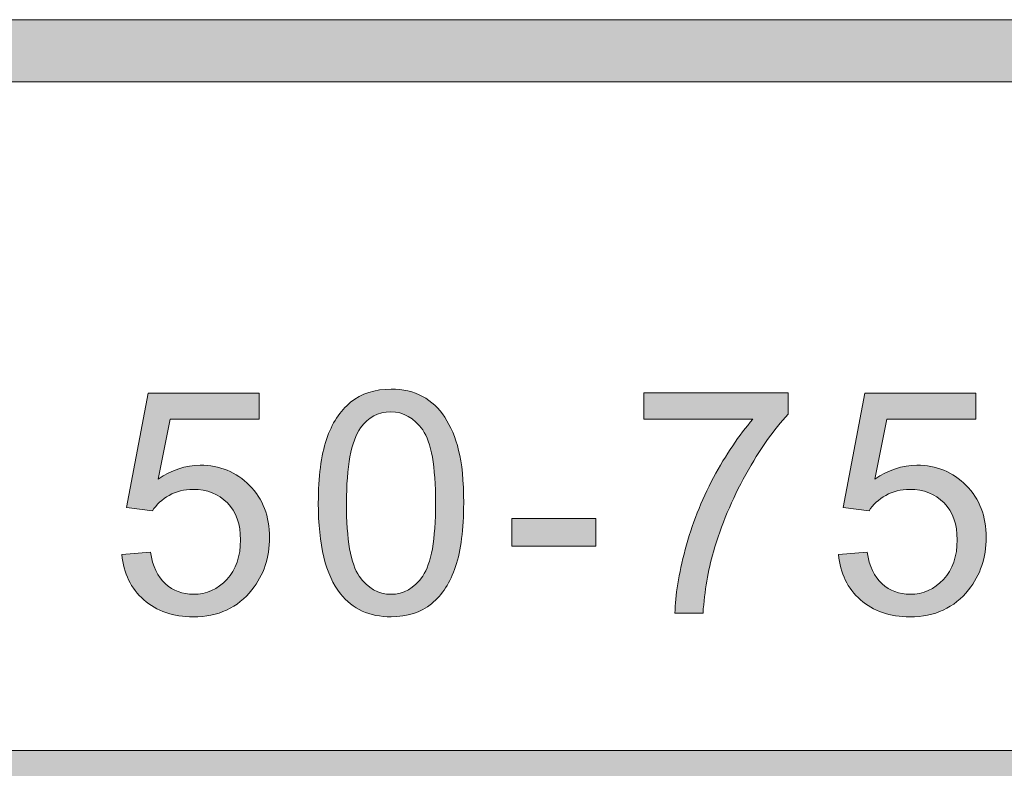
# Model space of a CAD drawing. Units: inches. Extents: x 0 to 8.5, y -10.4 to 11.
# Drawn here: x 4.5 to 4.9, y 1 to 1.3 of the extents above; entities that cross this region are included whole.
import ezdxf

# ---------------------------------------------------------------- set-up
doc = ezdxf.new("R2010")
doc.units = ezdxf.units.IN
doc.header["$MEASUREMENT"] = 0
doc.layers.add('Layer 4', color=7, linetype='Continuous', lineweight=0)
doc.layers.add('Text', color=7, linetype='Continuous', lineweight=0)

# ---------------------------------------------------------------- blocks, each defined once
blk = doc.blocks.new('Block_5')
at = {"layer": 'Text'}
h = blk.add_hatch(color=7, dxfattribs=at)
h.dxf.hatch_style = 2
edge = h.paths.add_edge_path()
edge.add_spline(control_points=[(4.53444, 1.05113), (4.53444, 1.05113), (4.54597, 1.05211), (4.54597, 1.05211), (4.54682, 1.0465), (4.5488, 1.04228), (4.55192, 1.03944), (4.55503, 1.03662), (4.55878, 1.03521), (4.56318, 1.03521), (4.56847, 1.03521), (4.57294, 1.03719), (4.57661, 1.04118), (4.58027, 1.04517), (4.5821, 1.05046), (4.5821, 1.05705), (4.5821, 1.06331), (4.58034, 1.06826), (4.57682, 1.07189), (4.5733, 1.07551), (4.5687, 1.07731), (4.563, 1.07731), (4.55946, 1.07731), (4.55626, 1.07651), (4.55341, 1.07491), (4.55056, 1.0733), (4.54833, 1.07121), (4.5467, 1.06866), (4.5467, 1.06866), (4.53639, 1.06999), (4.53639, 1.06999), (4.53639, 1.06999), (4.54506, 1.11595), (4.54506, 1.11595), (4.54506, 1.11595), (4.58955, 1.11595), (4.58955, 1.11595), (4.58955, 1.11595), (4.58955, 1.10546), (4.58955, 1.10546), (4.58955, 1.10546), (4.55385, 1.10546), (4.55385, 1.10546), (4.55385, 1.10546), (4.54902, 1.08141), (4.54902, 1.08141), (4.55439, 1.08515), (4.56003, 1.08702), (4.56593, 1.08702), (4.57374, 1.08702), (4.58034, 1.08431), (4.58571, 1.07891), (4.59108, 1.07349), (4.59376, 1.06653), (4.59376, 1.05802), (4.59376, 1.04993), (4.5914, 1.04293), (4.58668, 1.03703), (4.58095, 1.02979), (4.57311, 1.02618), (4.56318, 1.02618), (4.55504, 1.02618), (4.54839, 1.02844), (4.54325, 1.03301), (4.5381, 1.03756), (4.53517, 1.04361), (4.53444, 1.05113)], knot_values=[0, 0, 0, 0, 1, 1, 1, 2, 2, 2, 3, 3, 3, 4, 4, 4, 5, 5, 5, 6, 6, 6, 7, 7, 7, 8, 8, 8, 9, 9, 9, 10, 10, 10, 11, 11, 11, 12, 12, 12, 13, 13, 13, 14, 14, 14, 15, 15, 15, 16, 16, 16, 17, 17, 17, 18, 18, 18, 19, 19, 19, 20, 20, 20, 21, 21, 21, 22, 22, 22, 22], degree=3, periodic=0)
h = blk.add_hatch(color=7, dxfattribs=at)
h.dxf.hatch_style = 2
edge = h.paths.add_edge_path()
edge.add_spline(control_points=[(4.62462, 1.07183), (4.62462, 1.05713), (4.62633, 1.04736), (4.62977, 1.04249), (4.63321, 1.03764), (4.63745, 1.03521), (4.6425, 1.03521), (4.64754, 1.03521), (4.65179, 1.03765), (4.65523, 1.04253), (4.65866, 1.04742), (4.66039, 1.05718), (4.66039, 1.07183), (4.66039, 1.08655), (4.65866, 1.09634), (4.65523, 1.10118), (4.65179, 1.10602), (4.6475, 1.10845), (4.64237, 1.10845), (4.63733, 1.10845), (4.6333, 1.10631), (4.63029, 1.10204), (4.62651, 1.09658), (4.62462, 1.08651), (4.62462, 1.07183)], knot_values=[0, 0, 0, 0, 1, 1, 1, 2, 2, 2, 3, 3, 3, 4, 4, 4, 5, 5, 5, 6, 6, 6, 7, 7, 7, 8, 8, 8, 8], degree=3, periodic=0)
edge = h.paths.add_edge_path()
edge.add_spline(control_points=[(4.61332, 1.07183), (4.61332, 1.0824), (4.61441, 1.09092), (4.61659, 1.09737), (4.61876, 1.10381), (4.622, 1.10879), (4.6263, 1.11229), (4.63059, 1.11579), (4.63599, 1.11754), (4.6425, 1.11754), (4.6473, 1.11754), (4.65152, 1.11658), (4.65514, 1.11464), (4.65876, 1.11271), (4.66174, 1.10992), (4.6641, 1.10628), (4.66646, 1.10263), (4.66832, 1.0982), (4.66966, 1.09298), (4.67101, 1.08774), (4.67167, 1.08069), (4.67167, 1.07183), (4.67167, 1.06133), (4.6706, 1.05286), (4.66844, 1.0464), (4.66629, 1.03996), (4.66306, 1.03497), (4.65877, 1.03145), (4.65447, 1.02793), (4.64905, 1.02618), (4.6425, 1.02618), (4.63387, 1.02618), (4.6271, 1.02926), (4.62218, 1.03545), (4.61628, 1.04289), (4.61332, 1.05501), (4.61332, 1.07183)], knot_values=[0, 0, 0, 0, 1, 1, 1, 2, 2, 2, 3, 3, 3, 4, 4, 4, 5, 5, 5, 6, 6, 6, 7, 7, 7, 8, 8, 8, 9, 9, 9, 10, 10, 10, 11, 11, 11, 12, 12, 12, 12], degree=3, periodic=0)
h = blk.add_hatch(color=7, dxfattribs=at)
h.dxf.hatch_style = 2
edge = h.paths.add_edge_path()
edge.add_spline(control_points=[(4.74395, 1.10546), (4.74395, 1.10546), (4.74395, 1.11602), (4.74395, 1.11602), (4.74395, 1.11602), (4.80188, 1.11602), (4.80188, 1.11602), (4.80188, 1.11602), (4.80188, 1.10748), (4.80188, 1.10748), (4.79618, 1.1014), (4.79053, 1.09334), (4.78494, 1.08331), (4.77934, 1.07324), (4.77502, 1.06291), (4.77197, 1.0523), (4.76978, 1.0448), (4.76836, 1.03661), (4.76775, 1.0277), (4.76775, 1.0277), (4.75647, 1.0277), (4.75647, 1.0277), (4.75659, 1.03474), (4.75798, 1.04324), (4.76062, 1.05321), (4.76326, 1.06318), (4.76706, 1.07279), (4.772, 1.08204), (4.77695, 1.09131), (4.7822, 1.09911), (4.78777, 1.10546), (4.78777, 1.10546), (4.74395, 1.10546), (4.74395, 1.10546)], knot_values=[0, 0, 0, 0, 1, 1, 1, 2, 2, 2, 3, 3, 3, 4, 4, 4, 5, 5, 5, 6, 6, 6, 7, 7, 7, 8, 8, 8, 9, 9, 9, 10, 10, 10, 11, 11, 11, 11], degree=3, periodic=0)
h = blk.add_hatch(color=7, dxfattribs=at)
h.dxf.hatch_style = 2
edge = h.paths.add_edge_path()
edge.add_spline(control_points=[(4.82212, 1.05113), (4.82212, 1.05113), (4.83365, 1.05211), (4.83365, 1.05211), (4.8345, 1.0465), (4.83648, 1.04228), (4.8396, 1.03944), (4.84271, 1.03662), (4.84646, 1.03521), (4.85086, 1.03521), (4.85615, 1.03521), (4.86062, 1.03719), (4.86428, 1.04118), (4.86795, 1.04517), (4.86978, 1.05046), (4.86978, 1.05705), (4.86978, 1.06331), (4.86801, 1.06826), (4.8645, 1.07189), (4.86098, 1.07551), (4.85638, 1.07731), (4.85068, 1.07731), (4.84714, 1.07731), (4.84394, 1.07651), (4.84109, 1.07491), (4.83824, 1.0733), (4.83601, 1.07121), (4.83438, 1.06866), (4.83438, 1.06866), (4.82407, 1.06999), (4.82407, 1.06999), (4.82407, 1.06999), (4.83274, 1.11595), (4.83274, 1.11595), (4.83274, 1.11595), (4.87722, 1.11595), (4.87722, 1.11595), (4.87722, 1.11595), (4.87722, 1.10546), (4.87722, 1.10546), (4.87722, 1.10546), (4.84153, 1.10546), (4.84153, 1.10546), (4.84153, 1.10546), (4.8367, 1.08141), (4.8367, 1.08141), (4.84207, 1.08515), (4.84771, 1.08702), (4.85361, 1.08702), (4.86142, 1.08702), (4.86801, 1.08431), (4.87339, 1.07891), (4.87876, 1.07349), (4.88144, 1.06653), (4.88144, 1.05802), (4.88144, 1.04993), (4.87908, 1.04293), (4.87436, 1.03703), (4.86863, 1.02979), (4.86079, 1.02618), (4.85086, 1.02618), (4.84272, 1.02618), (4.83607, 1.02844), (4.83093, 1.03301), (4.82578, 1.03756), (4.82285, 1.04361), (4.82212, 1.05113)], knot_values=[0, 0, 0, 0, 1, 1, 1, 2, 2, 2, 3, 3, 3, 4, 4, 4, 5, 5, 5, 6, 6, 6, 7, 7, 7, 8, 8, 8, 9, 9, 9, 10, 10, 10, 11, 11, 11, 12, 12, 12, 13, 13, 13, 14, 14, 14, 15, 15, 15, 16, 16, 16, 17, 17, 17, 18, 18, 18, 19, 19, 19, 20, 20, 20, 21, 21, 21, 22, 22, 22, 22], degree=3, periodic=0)
h = blk.add_hatch(color=7, dxfattribs=at)
h.dxf.hatch_style = 2
edge = h.paths.add_edge_path()
edge.add_spline(control_points=[(4.691, 1.05455), (4.691, 1.05455), (4.691, 1.06559), (4.691, 1.06559), (4.691, 1.06559), (4.72475, 1.06559), (4.72475, 1.06559), (4.72475, 1.06559), (4.72475, 1.05455), (4.72475, 1.05455), (4.72475, 1.05455), (4.691, 1.05455), (4.691, 1.05455)], knot_values=[0, 0, 0, 0, 1, 1, 1, 2, 2, 2, 3, 3, 3, 4, 4, 4, 4], degree=3, periodic=0)
for points, knots in [([(4.53444, 1.05113), (4.53444, 1.05113), (4.54597, 1.05211), (4.54597, 1.05211), (4.54682, 1.0465), (4.5488, 1.04228), (4.55192, 1.03944), (4.55503, 1.03662), (4.55878, 1.03521), (4.56318, 1.03521), (4.56847, 1.03521), (4.57294, 1.03719), (4.57661, 1.04118), (4.58027, 1.04517), (4.5821, 1.05046), (4.5821, 1.05705), (4.5821, 1.06331), (4.58034, 1.06826), (4.57682, 1.07189), (4.5733, 1.07551), (4.5687, 1.07731), (4.563, 1.07731), (4.55946, 1.07731), (4.55626, 1.07651), (4.55341, 1.07491), (4.55056, 1.0733), (4.54833, 1.07121), (4.5467, 1.06866), (4.5467, 1.06866), (4.53639, 1.06999), (4.53639, 1.06999), (4.53639, 1.06999), (4.54506, 1.11595), (4.54506, 1.11595), (4.54506, 1.11595), (4.58955, 1.11595), (4.58955, 1.11595), (4.58955, 1.11595), (4.58955, 1.10546), (4.58955, 1.10546), (4.58955, 1.10546), (4.55385, 1.10546), (4.55385, 1.10546), (4.55385, 1.10546), (4.54902, 1.08141), (4.54902, 1.08141), (4.55439, 1.08515), (4.56003, 1.08702), (4.56593, 1.08702), (4.57374, 1.08702), (4.58034, 1.08431), (4.58571, 1.07891), (4.59108, 1.07349), (4.59376, 1.06653), (4.59376, 1.05802), (4.59376, 1.04993), (4.5914, 1.04293), (4.58668, 1.03703), (4.58095, 1.02979), (4.57311, 1.02618), (4.56318, 1.02618), (4.55504, 1.02618), (4.54839, 1.02844), (4.54325, 1.03301), (4.5381, 1.03756), (4.53517, 1.04361), (4.53444, 1.05113)], [0, 0, 0, 0, 1, 1, 1, 2, 2, 2, 3, 3, 3, 4, 4, 4, 5, 5, 5, 6, 6, 6, 7, 7, 7, 8, 8, 8, 9, 9, 9, 10, 10, 10, 11, 11, 11, 12, 12, 12, 13, 13, 13, 14, 14, 14, 15, 15, 15, 16, 16, 16, 17, 17, 17, 18, 18, 18, 19, 19, 19, 20, 20, 20, 21, 21, 21, 22, 22, 22, 22]), ([(4.61332, 1.07183), (4.61332, 1.0824), (4.61441, 1.09092), (4.61659, 1.09737), (4.61876, 1.10381), (4.622, 1.10879), (4.6263, 1.11229), (4.63059, 1.11579), (4.63599, 1.11754), (4.6425, 1.11754), (4.6473, 1.11754), (4.65152, 1.11658), (4.65514, 1.11464), (4.65876, 1.11271), (4.66174, 1.10992), (4.6641, 1.10628), (4.66646, 1.10263), (4.66832, 1.0982), (4.66966, 1.09298), (4.67101, 1.08774), (4.67167, 1.08069), (4.67167, 1.07183), (4.67167, 1.06133), (4.6706, 1.05286), (4.66844, 1.0464), (4.66629, 1.03996), (4.66306, 1.03497), (4.65877, 1.03145), (4.65447, 1.02793), (4.64905, 1.02618), (4.6425, 1.02618), (4.63387, 1.02618), (4.6271, 1.02926), (4.62218, 1.03545), (4.61628, 1.04289), (4.61332, 1.05501), (4.61332, 1.07183)], [0, 0, 0, 0, 1, 1, 1, 2, 2, 2, 3, 3, 3, 4, 4, 4, 5, 5, 5, 6, 6, 6, 7, 7, 7, 8, 8, 8, 9, 9, 9, 10, 10, 10, 11, 11, 11, 12, 12, 12, 12]), ([(4.74395, 1.10546), (4.74395, 1.10546), (4.74395, 1.11602), (4.74395, 1.11602), (4.74395, 1.11602), (4.80188, 1.11602), (4.80188, 1.11602), (4.80188, 1.11602), (4.80188, 1.10748), (4.80188, 1.10748), (4.79618, 1.1014), (4.79053, 1.09334), (4.78494, 1.08331), (4.77934, 1.07324), (4.77502, 1.06291), (4.77197, 1.0523), (4.76978, 1.0448), (4.76836, 1.03661), (4.76775, 1.0277), (4.76775, 1.0277), (4.75647, 1.0277), (4.75647, 1.0277), (4.75659, 1.03474), (4.75798, 1.04324), (4.76062, 1.05321), (4.76326, 1.06318), (4.76706, 1.07279), (4.772, 1.08204), (4.77695, 1.09131), (4.7822, 1.09911), (4.78777, 1.10546), (4.78777, 1.10546), (4.74395, 1.10546), (4.74395, 1.10546)], [0, 0, 0, 0, 1, 1, 1, 2, 2, 2, 3, 3, 3, 4, 4, 4, 5, 5, 5, 6, 6, 6, 7, 7, 7, 8, 8, 8, 9, 9, 9, 10, 10, 10, 11, 11, 11, 11]), ([(4.82212, 1.05113), (4.82212, 1.05113), (4.83365, 1.05211), (4.83365, 1.05211), (4.8345, 1.0465), (4.83648, 1.04228), (4.8396, 1.03944), (4.84271, 1.03662), (4.84646, 1.03521), (4.85086, 1.03521), (4.85615, 1.03521), (4.86062, 1.03719), (4.86428, 1.04118), (4.86795, 1.04517), (4.86978, 1.05046), (4.86978, 1.05705), (4.86978, 1.06331), (4.86801, 1.06826), (4.8645, 1.07189), (4.86098, 1.07551), (4.85638, 1.07731), (4.85068, 1.07731), (4.84714, 1.07731), (4.84394, 1.07651), (4.84109, 1.07491), (4.83824, 1.0733), (4.83601, 1.07121), (4.83438, 1.06866), (4.83438, 1.06866), (4.82407, 1.06999), (4.82407, 1.06999), (4.82407, 1.06999), (4.83274, 1.11595), (4.83274, 1.11595), (4.83274, 1.11595), (4.87722, 1.11595), (4.87722, 1.11595), (4.87722, 1.11595), (4.87722, 1.10546), (4.87722, 1.10546), (4.87722, 1.10546), (4.84153, 1.10546), (4.84153, 1.10546), (4.84153, 1.10546), (4.8367, 1.08141), (4.8367, 1.08141), (4.84207, 1.08515), (4.84771, 1.08702), (4.85361, 1.08702), (4.86142, 1.08702), (4.86801, 1.08431), (4.87339, 1.07891), (4.87876, 1.07349), (4.88144, 1.06653), (4.88144, 1.05802), (4.88144, 1.04993), (4.87908, 1.04293), (4.87436, 1.03703), (4.86863, 1.02979), (4.86079, 1.02618), (4.85086, 1.02618), (4.84272, 1.02618), (4.83607, 1.02844), (4.83093, 1.03301), (4.82578, 1.03756), (4.82285, 1.04361), (4.82212, 1.05113)], [0, 0, 0, 0, 1, 1, 1, 2, 2, 2, 3, 3, 3, 4, 4, 4, 5, 5, 5, 6, 6, 6, 7, 7, 7, 8, 8, 8, 9, 9, 9, 10, 10, 10, 11, 11, 11, 12, 12, 12, 13, 13, 13, 14, 14, 14, 15, 15, 15, 16, 16, 16, 17, 17, 17, 18, 18, 18, 19, 19, 19, 20, 20, 20, 21, 21, 21, 22, 22, 22, 22]), ([(4.62462, 1.07183), (4.62462, 1.05713), (4.62633, 1.04736), (4.62977, 1.04249), (4.63321, 1.03764), (4.63745, 1.03521), (4.6425, 1.03521), (4.64754, 1.03521), (4.65179, 1.03765), (4.65523, 1.04253), (4.65866, 1.04742), (4.66039, 1.05718), (4.66039, 1.07183), (4.66039, 1.08655), (4.65866, 1.09634), (4.65523, 1.10118), (4.65179, 1.10602), (4.6475, 1.10845), (4.64237, 1.10845), (4.63733, 1.10845), (4.6333, 1.10631), (4.63029, 1.10204), (4.62651, 1.09658), (4.62462, 1.08651), (4.62462, 1.07183)], [0, 0, 0, 0, 1, 1, 1, 2, 2, 2, 3, 3, 3, 4, 4, 4, 5, 5, 5, 6, 6, 6, 7, 7, 7, 8, 8, 8, 8]), ([(4.691, 1.05455), (4.691, 1.05455), (4.691, 1.06559), (4.691, 1.06559), (4.691, 1.06559), (4.72475, 1.06559), (4.72475, 1.06559), (4.72475, 1.06559), (4.72475, 1.05455), (4.72475, 1.05455), (4.72475, 1.05455), (4.691, 1.05455), (4.691, 1.05455)], [0, 0, 0, 0, 1, 1, 1, 2, 2, 2, 3, 3, 3, 4, 4, 4, 4])]:
    blk.add_open_spline(points, degree=3, knots=knots, dxfattribs=at)
blk = doc.blocks.new('Block_4')
at = {"layer": 'Text'}
blk.add_blockref('Block_5', (0, 0), dxfattribs=at)

msp = doc.modelspace()

# ---------------------------------------------------------------- hatches: boundary and pattern name
at = {"layer": 'Layer 4'}
h = msp.add_hatch(color=7, dxfattribs=at)
h.dxf.hatch_style = 2
edge = h.paths.add_edge_path()
edge.add_spline(control_points=[(5.18925, 0.68782), (5.18925, 0.68782), (2.18981, 0.68782), (2.18981, 0.68782), (2.18981, 0.68782), (2.18984, 0.95914), (2.18984, 0.95914), (2.18984, 0.95914), (5.18928, 0.95917), (5.18928, 0.95917), (5.18928, 0.95917), (5.18925, 0.68782), (5.18925, 0.68782)], knot_values=[0, 0, 0, 0, 1, 1, 1, 2, 2, 2, 3, 3, 3, 4, 4, 4, 4], degree=3, periodic=0)
edge = h.paths.add_edge_path()
edge.add_spline(control_points=[(8.06182, 0.6878), (8.06182, 0.6878), (7.55814, 0.68782), (7.55814, 0.68782), (7.55814, 0.68782), (7.55811, 0.95919), (7.55811, 0.95919), (7.55811, 0.95919), (8.06133, 0.95919), (8.06133, 0.95919), (8.06514, 0.95919), (8.06823, 0.96219), (8.06823, 0.96588), (8.06823, 0.96958), (8.06514, 0.97258), (8.06133, 0.97258), (8.06133, 0.97258), (7.55808, 0.97258), (7.55808, 0.97258), (7.55808, 0.97258), (7.55811, 1.20623), (7.55811, 1.20623), (7.55811, 1.2101), (7.55508, 1.21323), (7.55133, 1.21323), (7.54758, 1.21323), (7.54455, 1.2101), (7.54455, 1.20623), (7.54455, 1.20623), (7.54439, 0.97254), (7.54439, 0.97254), (7.54439, 0.97254), (5.20326, 0.97253), (5.20326, 0.97253), (5.20326, 0.97253), (5.20318, 1.20595), (5.20318, 1.20595), (5.20318, 1.20978), (5.20008, 1.21289), (5.19624, 1.21289), (5.1924, 1.21289), (5.18929, 1.20978), (5.18929, 1.20595), (5.18929, 1.20595), (5.18933, 0.97253), (5.18933, 0.97253), (5.18933, 0.97253), (3.90236, 0.97256), (3.90236, 0.97256), (3.90236, 0.97256), (3.90178, 1.2064), (3.90178, 1.2064), (3.90179, 1.21022), (3.89876, 1.21332), (3.89501, 1.21332), (3.89501, 1.21332), (3.895, 1.21332), (3.895, 1.21332), (3.89126, 1.21332), (3.88822, 1.21024), (3.88822, 1.20642), (3.88822, 1.20642), (3.88803, 0.97256), (3.88803, 0.97256), (3.88803, 0.97256), (2.18984, 0.97255), (2.18984, 0.97255), (2.18984, 0.97255), (2.18978, 1.20631), (2.18978, 1.20631), (2.18978, 1.21018), (2.18665, 1.21331), (2.18278, 1.21331), (2.17892, 1.21331), (2.17578, 1.21018), (2.17578, 1.20631), (2.17578, 1.20631), (2.17578, 0.43426), (2.17578, 0.43426), (2.17578, 0.43039), (2.17892, 0.42726), (2.18278, 0.42726), (2.18665, 0.42726), (2.18978, 0.43039), (2.18978, 0.43426), (2.18978, 0.43426), (2.18982, 0.67387), (2.18982, 0.67387), (2.18982, 0.67387), (5.18927, 0.67388), (5.18927, 0.67388), (5.18927, 0.67388), (5.18933, 0.43418), (5.18933, 0.43418), (5.18933, 0.43034), (5.19262, 0.42719), (5.19646, 0.42719), (5.2003, 0.42719), (5.20321, 0.43034), (5.20321, 0.43418), (5.20321, 0.43418), (5.20317, 0.95913), (5.20317, 0.95913), (5.20317, 0.95913), (7.54438, 0.95913), (7.54438, 0.95913), (7.54438, 0.95913), (7.54444, 0.43431), (7.54444, 0.43431), (7.54444, 0.43044), (7.54748, 0.42731), (7.55122, 0.42731), (7.55497, 0.42731), (7.55815, 0.43058), (7.55815, 0.43444), (7.55815, 0.43444), (7.55817, 0.67388), (7.55817, 0.67388), (7.55817, 0.67388), (8.06201, 0.67391), (8.06201, 0.67391), (8.06459, 0.67401), (8.06827, 0.67672), (8.06827, 0.68056), (8.06827, 0.68439), (8.06519, 0.6878), (8.06182, 0.6878)], knot_values=[0, 0, 0, 0, 1, 1, 1, 2, 2, 2, 3, 3, 3, 4, 4, 4, 5, 5, 5, 6, 6, 6, 7, 7, 7, 8, 8, 8, 9, 9, 9, 10, 10, 10, 11, 11, 11, 12, 12, 12, 13, 13, 13, 14, 14, 14, 15, 15, 15, 16, 16, 16, 17, 17, 17, 18, 18, 18, 19, 19, 19, 20, 20, 20, 21, 21, 21, 22, 22, 22, 23, 23, 23, 24, 24, 24, 25, 25, 25, 26, 26, 26, 27, 27, 27, 28, 28, 28, 29, 29, 29, 30, 30, 30, 31, 31, 31, 32, 32, 32, 33, 33, 33, 34, 34, 34, 35, 35, 35, 36, 36, 36, 37, 37, 37, 38, 38, 38, 39, 39, 39, 40, 40, 40, 41, 41, 41, 42, 42, 42, 42], degree=3, periodic=0)
at = {"layer": 'Text'}
h = msp.add_hatch(color=7, dxfattribs=at)
h.dxf.hatch_style = 2
edge = h.paths.add_edge_path()
edge.add_spline(control_points=[(8.12597, 0.59801), (8.12597, 0.48928), (8.03751, 0.40083), (7.92878, 0.40083), (7.92878, 0.40083), (0.57122, 0.40083), (0.57122, 0.40083), (0.46249, 0.40083), (0.37403, 0.48928), (0.37403, 0.59801), (0.37403, 0.59801), (0.37403, 1.04364), (0.37403, 1.04364), (0.37403, 1.15237), (0.46249, 1.24083), (0.57122, 1.24083), (0.57122, 1.24083), (7.92878, 1.24083), (7.92878, 1.24083), (8.03751, 1.24083), (8.12597, 1.15237), (8.12597, 1.04364), (8.12597, 1.04364), (8.12597, 0.59801), (8.12597, 0.59801)], knot_values=[0, 0, 0, 0, 1, 1, 1, 2, 2, 2, 3, 3, 3, 4, 4, 4, 5, 5, 5, 6, 6, 6, 7, 7, 7, 8, 8, 8, 8], degree=3, periodic=0)
edge = h.paths.add_edge_path()
edge.add_spline(control_points=[(7.92878, 1.26583), (7.92878, 1.26583), (0.57122, 1.26583), (0.57122, 1.26583), (0.4485, 1.26583), (0.34903, 1.16635), (0.34903, 1.04364), (0.34903, 1.04364), (0.34903, 0.59801), (0.34903, 0.59801), (0.34903, 0.4753), (0.4485, 0.37583), (0.57122, 0.37583), (0.57122, 0.37583), (3.78637, 0.37712), (3.78637, 0.37712), (3.78637, 0.37712), (4.71363, 0.37712), (4.71363, 0.37712), (4.71363, 0.37712), (7.92878, 0.37583), (7.92878, 0.37583), (8.0515, 0.37583), (8.15097, 0.4753), (8.15097, 0.59801), (8.15097, 0.59801), (8.15097, 1.04364), (8.15097, 1.04364), (8.15097, 1.16635), (8.0515, 1.26583), (7.92878, 1.26583)], knot_values=[0, 0, 0, 0, 1, 1, 1, 2, 2, 2, 3, 3, 3, 4, 4, 4, 5, 5, 5, 6, 6, 6, 7, 7, 7, 8, 8, 8, 9, 9, 9, 10, 10, 10, 10], degree=3, periodic=0)

# ---------------------------------------------------------------- linework, layer by layer
at = {"layer": 'Layer 4'}
msp.add_open_spline([(8.06182, 0.6878), (8.06182, 0.6878), (7.55814, 0.68782), (7.55814, 0.68782), (7.55814, 0.68782), (7.55811, 0.95919), (7.55811, 0.95919), (7.55811, 0.95919), (8.06133, 0.95919), (8.06133, 0.95919), (8.06514, 0.95919), (8.06823, 0.96219), (8.06823, 0.96588), (8.06823, 0.96958), (8.06514, 0.97258), (8.06133, 0.97258), (8.06133, 0.97258), (7.55808, 0.97258), (7.55808, 0.97258), (7.55808, 0.97258), (7.55811, 1.20623), (7.55811, 1.20623), (7.55811, 1.2101), (7.55508, 1.21323), (7.55133, 1.21323), (7.54758, 1.21323), (7.54455, 1.2101), (7.54455, 1.20623), (7.54455, 1.20623), (7.54439, 0.97254), (7.54439, 0.97254), (7.54439, 0.97254), (5.20326, 0.97253), (5.20326, 0.97253), (5.20326, 0.97253), (5.20318, 1.20595), (5.20318, 1.20595), (5.20318, 1.20978), (5.20008, 1.21289), (5.19624, 1.21289), (5.1924, 1.21289), (5.18929, 1.20978), (5.18929, 1.20595), (5.18929, 1.20595), (5.18933, 0.97253), (5.18933, 0.97253), (5.18933, 0.97253), (3.90236, 0.97256), (3.90236, 0.97256), (3.90236, 0.97256), (3.90178, 1.2064), (3.90178, 1.2064), (3.90179, 1.21022), (3.89876, 1.21332), (3.89501, 1.21332), (3.89501, 1.21332), (3.895, 1.21332), (3.895, 1.21332), (3.89126, 1.21332), (3.88822, 1.21024), (3.88822, 1.20642), (3.88822, 1.20642), (3.88803, 0.97256), (3.88803, 0.97256), (3.88803, 0.97256), (2.18984, 0.97255), (2.18984, 0.97255), (2.18984, 0.97255), (2.18978, 1.20631), (2.18978, 1.20631), (2.18978, 1.21018), (2.18665, 1.21331), (2.18278, 1.21331), (2.17892, 1.21331), (2.17578, 1.21018), (2.17578, 1.20631), (2.17578, 1.20631), (2.17578, 0.43426), (2.17578, 0.43426), (2.17578, 0.43039), (2.17892, 0.42726), (2.18278, 0.42726), (2.18665, 0.42726), (2.18978, 0.43039), (2.18978, 0.43426), (2.18978, 0.43426), (2.18982, 0.67387), (2.18982, 0.67387), (2.18982, 0.67387), (5.18927, 0.67388), (5.18927, 0.67388), (5.18927, 0.67388), (5.18933, 0.43418), (5.18933, 0.43418), (5.18933, 0.43034), (5.19262, 0.42719), (5.19646, 0.42719), (5.2003, 0.42719), (5.20321, 0.43034), (5.20321, 0.43418), (5.20321, 0.43418), (5.20317, 0.95913), (5.20317, 0.95913), (5.20317, 0.95913), (7.54438, 0.95913), (7.54438, 0.95913), (7.54438, 0.95913), (7.54444, 0.43431), (7.54444, 0.43431), (7.54444, 0.43044), (7.54748, 0.42731), (7.55122, 0.42731), (7.55497, 0.42731), (7.55815, 0.43058), (7.55815, 0.43444), (7.55815, 0.43444), (7.55817, 0.67388), (7.55817, 0.67388), (7.55817, 0.67388), (8.06201, 0.67391), (8.06201, 0.67391), (8.06459, 0.67401), (8.06827, 0.67672), (8.06827, 0.68056), (8.06827, 0.68439), (8.06519, 0.6878), (8.06182, 0.6878)], degree=3, knots=[0, 0, 0, 0, 1, 1, 1, 2, 2, 2, 3, 3, 3, 4, 4, 4, 5, 5, 5, 6, 6, 6, 7, 7, 7, 8, 8, 8, 9, 9, 9, 10, 10, 10, 11, 11, 11, 12, 12, 12, 13, 13, 13, 14, 14, 14, 15, 15, 15, 16, 16, 16, 17, 17, 17, 18, 18, 18, 19, 19, 19, 20, 20, 20, 21, 21, 21, 22, 22, 22, 23, 23, 23, 24, 24, 24, 25, 25, 25, 26, 26, 26, 27, 27, 27, 28, 28, 28, 29, 29, 29, 30, 30, 30, 31, 31, 31, 32, 32, 32, 33, 33, 33, 34, 34, 34, 35, 35, 35, 36, 36, 36, 37, 37, 37, 38, 38, 38, 39, 39, 39, 40, 40, 40, 41, 41, 41, 42, 42, 42, 42], dxfattribs=at)
at = {"layer": 'Text'}
for points, knots in [([(7.92878, 1.26583), (7.92878, 1.26583), (0.57122, 1.26583), (0.57122, 1.26583), (0.4485, 1.26583), (0.34903, 1.16635), (0.34903, 1.04364), (0.34903, 1.04364), (0.34903, 0.59801), (0.34903, 0.59801), (0.34903, 0.4753), (0.4485, 0.37583), (0.57122, 0.37583), (0.57122, 0.37583), (3.78637, 0.37712), (3.78637, 0.37712), (3.78637, 0.37712), (4.71363, 0.37712), (4.71363, 0.37712), (4.71363, 0.37712), (7.92878, 0.37583), (7.92878, 0.37583), (8.0515, 0.37583), (8.15097, 0.4753), (8.15097, 0.59801), (8.15097, 0.59801), (8.15097, 1.04364), (8.15097, 1.04364), (8.15097, 1.16635), (8.0515, 1.26583), (7.92878, 1.26583)], [0, 0, 0, 0, 1, 1, 1, 2, 2, 2, 3, 3, 3, 4, 4, 4, 5, 5, 5, 6, 6, 6, 7, 7, 7, 8, 8, 8, 9, 9, 9, 10, 10, 10, 10]), ([(8.12597, 0.59801), (8.12597, 0.48928), (8.03751, 0.40083), (7.92878, 0.40083), (7.92878, 0.40083), (0.57122, 0.40083), (0.57122, 0.40083), (0.46249, 0.40083), (0.37403, 0.48928), (0.37403, 0.59801), (0.37403, 0.59801), (0.37403, 1.04364), (0.37403, 1.04364), (0.37403, 1.15237), (0.46249, 1.24083), (0.57122, 1.24083), (0.57122, 1.24083), (7.92878, 1.24083), (7.92878, 1.24083), (8.03751, 1.24083), (8.12597, 1.15237), (8.12597, 1.04364), (8.12597, 1.04364), (8.12597, 0.59801), (8.12597, 0.59801)], [0, 0, 0, 0, 1, 1, 1, 2, 2, 2, 3, 3, 3, 4, 4, 4, 5, 5, 5, 6, 6, 6, 7, 7, 7, 8, 8, 8, 8])]:
    msp.add_open_spline(points, degree=3, knots=knots, dxfattribs=at)

# ---------------------------------------------------------------- block references
msp.add_blockref('Block_4', (0, 0), dxfattribs=at)

doc.saveas('drawing.dxf')
